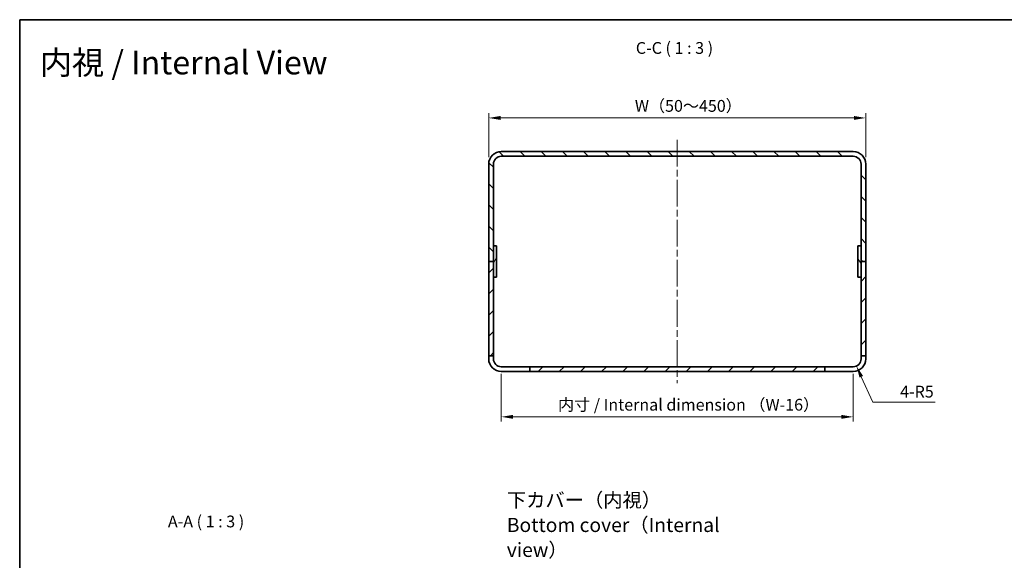
# Model space of a CAD drawing. Units: millimetres. Extents: x 43 to 4375, y 24 to 867.
# Drawn here: x 2409 to 3036, y 523 to 867 of the extents above; entities that cross this region are included whole.
import ezdxf

# ---------------------------------------------------------------- set-up
doc = ezdxf.new("R2010")
doc.units = ezdxf.units.MM
doc.header["$LTSCALE"] = 3
doc.linetypes.add('CHAIN', pattern=[0.3543, 0.2362, -0.0295, 0.0591, -0.0295])
doc.layers.get('Defpoints').update_dxf_attribs({"lineweight": 25})
for name, color, linetype, lineweight in [('Border (ISO)', 7, 'Continuous', 35), ('Centerline (ISO)', 131, 'Continuous', 18), ('Dimension (ISO)', 7, 'Continuous', 18), ('Dimension (ISO) @ 1', 7, 'Continuous', 18), ('Hatch (ISO)', 1, 'Continuous', 18), ('Symbol (ISO) @ 1', 7, 'Continuous', 18), ('Visible (ISO)', 7, 'Continuous', 35)]:
    doc.layers.add(name, color=color, linetype=linetype, lineweight=lineweight)
doc.styles.add('Note Text (TK)', font='txt')
doc.dimstyles.new('Default - Method 1b (TK)', dxfattribs={"dimscale": 3, "dimtxt": 2.5, "dimasz": 2.5, "dimexe": 1, "dimexo": 1.5, "dimgap": 1, "dimtad": 1, "dimtoh": 1, "dimrnd": 1e-08, "dimdsep": 46, "dimtxsty": 'Note Text (TK)', "dimcen": 0.09, "dimdle": 5, "dimclrd": 100, "dimclre": 100, "dimclrt": 7, "dimadec": 1, "dimazin": 1, "dimtfac": 1, "dimtmove": 0, "dimatfit": 3, "dimfxl": 1, "dimtolj": 1, "dimlwd": -1, "dimlwe": -1, "dimarcsym": 0})

# ---------------------------------------------------------------- blocks, each defined once
blk = doc.blocks.new('図面枠 tk図枠')
at = {"layer": 'Border (ISO)'}
for q in [(405.5, 289), (14.5, 8)]:
    blk.add_line((14.5, 289), q, dxfattribs=at)
blk = doc.blocks.new('*D72')
at = {"layer": 'Defpoints', "color": 0}
for p in [(2948.1, 804.42), (2708.1, 774.96), (2948.1, 774.96)]:
    blk.add_point(p, dxfattribs=at)
at = {"layer": 'Dimension (ISO)', "color": 100}
for p, q in [((2708.1, 779.46), (2708.1, 807.42)), ((2715.6, 804.42), (2940.6, 804.42)), ((2948.1, 779.46), (2948.1, 807.42))]:
    blk.add_line(p, q, dxfattribs=at)
for points in [[(2715.6, 805.67), (2715.6, 803.17), (2708.1, 804.42)], [(2940.6, 805.67), (2940.6, 803.17), (2948.1, 804.42)]]:
    blk.add_solid(points, dxfattribs=at)
at = {"layer": 'Dimension (ISO)', "color": 7, "insert": (2798.84, 812.1), "char_height": 7.5, "attachment_point": 4, "style": 'Note Text (TK)'}
blk.add_mtext('\\A1; W（50～450）', dxfattribs=at)
blk = doc.blocks.new('*D73')
at = {"layer": 'Defpoints', "color": 0}
for p in [(2716.1, 645.96), (2940.1, 645.96), (2716.1, 614.04)]:
    blk.add_point(p, dxfattribs=at)
at = {"layer": 'Dimension (ISO)', "color": 100}
for p, q in [((2716.1, 641.46), (2716.1, 611.04)), ((2940.1, 641.46), (2940.1, 611.04)), ((2932.6, 614.04), (2723.6, 614.04))]:
    blk.add_line(p, q, dxfattribs=at)
for points in [[(2723.6, 615.29), (2723.6, 612.79), (2716.1, 614.04)], [(2932.6, 615.29), (2932.6, 612.79), (2940.1, 614.04)]]:
    blk.add_solid(points, dxfattribs=at)
at = {"layer": 'Dimension (ISO)', "color": 7, "insert": (2749.9, 621.75), "char_height": 7.5, "attachment_point": 4, "style": 'Note Text (TK)'}
blk.add_mtext('\\A1; 内寸 / Internal dimension （W-16）', dxfattribs=at)
blk = doc.blocks.new('*D95')
at = {"layer": 'Defpoints', "color": 0}
for p in [(2940.1, 650.96), (2942.17, 646.41)]:
    blk.add_point(p, dxfattribs=at)
at = {"layer": 'Dimension (ISO)', "color": 100}
for p, q in [((2952.68, 623.33), (2945.28, 639.59)), ((2992.21, 623.33), (2952.68, 623.33))]:
    blk.add_line(p, q, dxfattribs=at)
blk.add_solid([(2946.42, 640.11), (2944.14, 639.07), (2942.17, 646.41)], dxfattribs=at)
at = {"layer": 'Dimension (ISO)', "color": 7, "insert": (2969.97, 630.08), "char_height": 7.5, "attachment_point": 4, "style": 'Note Text (TK)'}
blk.add_mtext('\\A1;4-R5', dxfattribs=at)

msp = doc.modelspace()

# ---------------------------------------------------------------- hatches: boundary and pattern name
at = {"layer": 'Hatch (ISO)'}
h = msp.add_hatch(dxfattribs=at)
h.set_pattern_fill('ANSI31', color=256, scale=76.2, angle=90.0002105, style=0)
h.set_pattern_definition([(135.0002, (2366, 2e-06), (-6.73517, -6.73522), [])])
edge = h.paths.add_edge_path()
edge.add_ellipse((2716.0966, 774.9635), major_axis=(0, 8), ratio=1, start_angle=0, end_angle=90)
edge.add_line((2708.0966, 774.9635), (2708.0966, 712.9635))
edge.add_line((2708.0966, 712.9635), (2711.0966, 712.9635))
edge.add_line((2711.0966, 712.9635), (2711.0966, 722.9635))
edge.add_line((2711.0966, 722.9635), (2711.0966, 774.9635))
edge.add_ellipse((2716.0966, 774.9635), major_axis=(-5, 0), ratio=1, start_angle=270, end_angle=360, ccw=False)
edge.add_line((2716.0966, 779.9635), (2940.0966, 779.9635))
edge.add_ellipse((2940.0966, 774.9635), major_axis=(0, 5), ratio=1, start_angle=270, end_angle=360, ccw=False)
edge.add_line((2945.0966, 774.9635), (2945.0966, 722.9635))
edge.add_line((2945.0966, 722.9635), (2945.0966, 712.9635))
edge.add_line((2945.0966, 712.9635), (2948.0966, 712.9635))
edge.add_line((2948.0966, 712.9635), (2948.0966, 774.9635))
edge.add_ellipse((2940.0966, 774.9635), major_axis=(8, 0), ratio=1, start_angle=0, end_angle=90)
edge.add_line((2940.0966, 782.9635), (2716.0966, 782.9635))
h = msp.add_hatch(dxfattribs=at)
h.set_pattern_fill('ANSI31', color=256, scale=76.2, angle=14.9999778, style=0)
h.set_pattern_definition([(60, (2366, 2e-06), (-8.24889, 4.7625), [])])
h.paths.add_polyline_path([(2713.0966, 702.9635), (2713.0966, 722.9635), (2711.0966, 722.9635), (2711.0966, 712.9635), (2711.0966, 702.9635)])
h = msp.add_hatch(dxfattribs=at)
h.set_pattern_fill('ANSI31', color=256, scale=76.2, angle=75.0001754, style=0)
h.set_pattern_definition([(120.0002, (2366, 2e-06), (-8.24888, -4.76253), [])])
h.paths.add_polyline_path([(2943.0966, 722.9635), (2943.0966, 702.9635), (2945.0966, 702.9635), (2945.0966, 712.9635), (2945.0966, 722.9635)])
h = msp.add_hatch(dxfattribs=at)
h.set_pattern_fill('ANSI31', color=256, scale=76.2, style=0)
h.set_pattern_definition([(45, (2366, 2e-06), (-6.73519, 6.73519), [])])
h.paths.add_polyline_path([(2948.0966, 652.9635), (2948.0966, 712.9635), (2945.0966, 712.9635), (2945.0966, 702.9635), (2945.0966, 652.9635)])
h.paths.add_polyline_path([(2711.0966, 652.9635), (2711.0966, 702.9635), (2711.0966, 712.9635), (2708.0966, 712.9635), (2708.0966, 652.9635)])
h.paths.add_polyline_path([(2734.1966, 642.9635), (2921.9966, 642.9635), (2921.9966, 645.9635), (2734.1966, 645.9635)])

# ---------------------------------------------------------------- linework, layer by layer
at = {"layer": 'Centerline (ISO)', "linetype": 'CHAIN', "ltscale": 23.990969}
msp.add_line((2828.0966, 790.4635), (2828.0966, 635.4635), dxfattribs=at)
at = {"layer": 'Visible (ISO)'}
for p, q in [((2940.0966, 782.9635), (2716.0966, 782.9635)), ((2716.0966, 779.9635), (2940.0966, 779.9635)), ((2708.0966, 774.9635), (2708.0966, 712.9635)), ((2711.0966, 712.9635), (2711.0966, 774.9635)), ((2945.0966, 774.9635), (2945.0966, 712.9635)), ((2948.0966, 712.9635), (2948.0966, 774.9635)), ((2713.0966, 722.9635), (2711.0966, 722.9635)), ((2711.0966, 722.9635), (2711.0966, 702.9635)), ((2713.0966, 702.9635), (2713.0966, 722.9635)), ((2943.0966, 722.9635), (2943.0966, 702.9635)), ((2945.0966, 722.9635), (2943.0966, 722.9635)), ((2945.0966, 702.9635), (2945.0966, 722.9635)), ((2711.0966, 712.9635), (2708.0966, 712.9635)), ((2708.0966, 712.9635), (2708.0966, 652.9635)), ((2708.0966, 712.9635), (2711.0966, 712.9635)), ((2711.0966, 652.9635), (2711.0966, 712.9635)), ((2948.0966, 712.9635), (2945.0966, 712.9635)), ((2945.0966, 712.9635), (2945.0966, 652.9635)), ((2945.0966, 712.9635), (2948.0966, 712.9635)), ((2948.0966, 652.9635), (2948.0966, 712.9635)), ((2711.0966, 702.9635), (2713.0966, 702.9635)), ((2943.0966, 702.9635), (2945.0966, 702.9635)), ((2708.0966, 652.9635), (2711.0966, 652.9635)), ((2708.0966, 650.9635), (2708.0966, 652.9635)), ((2711.0966, 652.9635), (2711.0966, 650.9635)), ((2945.0966, 652.9635), (2948.0966, 652.9635)), ((2945.0966, 650.9635), (2945.0966, 652.9635)), ((2948.0966, 652.9635), (2948.0966, 650.9635)), ((2716.0966, 645.9635), (2734.1966, 645.9635)), ((2921.9966, 645.9635), (2734.1966, 645.9635)), ((2734.1966, 645.9635), (2734.1966, 642.9635)), ((2921.9966, 642.9635), (2921.9966, 645.9635)), ((2921.9966, 645.9635), (2940.0966, 645.9635)), ((2734.1966, 642.9635), (2716.0966, 642.9635)), ((2734.1966, 642.9635), (2921.9966, 642.9635)), ((2940.0966, 642.9635), (2921.9966, 642.9635))]:
    msp.add_line(p, q, dxfattribs=at)
for centre, radius, start, end in [((2716.0966, 774.9635), 8, 90, 180), ((2716.0966, 774.9635), 5, 90, 180), ((2940.0966, 774.9635), 8, 0, 90), ((2940.0966, 774.9635), 5, 0, 90), ((2716.0966, 650.9635), 8, 180, 270), ((2716.0966, 650.9635), 5, 180, 270), ((2940.0966, 650.9635), 8, 270, 0), ((2940.0966, 650.9635), 5, 270, 0)]:
    msp.add_arc(centre, radius, start, end, dxfattribs=at)

# ---------------------------------------------------------------- block references
at = {"xscale": 3, "yscale": 3, "zscale": 3}
msp.add_blockref('図面枠 tk図枠', (2366, 0), dxfattribs=at)

# ---------------------------------------------------------------- texts
at = {"layer": 'Symbol (ISO) @ 1', "color": 7, "char_height": 7.5, "attachment_point": 7, "style": 'Note Text (TK)'}
for s, insert in [('C-C ( 1 : 3 )', (2801.7492, 842.8857)), ('A-A ( 1 : 3 )', (2503.8579, 541.3016))]:
    msp.add_mtext(s, dxfattribs=dict(at, insert=insert))
at = {"layer": 'Symbol (ISO) @ 1', "color": 7, "attachment_point": 4, "style": 'Note Text (TK)'}
for s, insert, char_height, width, line_spacing_factor in [('{\\fＭＳ Ｐゴシック|b0|i0;\\H15.0000;内視 / Internal View}', (2422.3534, 839.6639), 15, 207.214372, 1.5), ('{\\fＭＳ Ｐゴシック|b0|i0;\\H9.0000;下カバー（内視）\\PBottom cover（Internal view）}', (2719.6038, 545.1852), 9, 161.684217, 1.058182)]:
    msp.add_mtext(s, dxfattribs=dict(at, insert=insert, char_height=char_height, width=width, line_spacing_factor=line_spacing_factor))

# ---------------------------------------------------------------- dimensions: what is measured, and where the dimension line sits
at = {"layer": 'Dimension (ISO) @ 1', "color": 100}
for base, p1, p2, text, picture, middle in [((2948.0966, 804.4175), (2708.0966, 774.9635), (2948.0966, 774.9635), ' W（50～450）', '*D72', (2828.0966, 804.4175)), ((2716.0966, 614.0414), (2940.0966, 645.9635), (2716.0966, 645.9635), ' 内寸 / Internal dimension （W-16）', '*D73', (2828.0966, 614.0414))]:
    dim = msp.add_linear_dim(base=base, p1=p1, p2=p2, angle=180, text=text, dimstyle='Default - Method 1b (TK)', override={"dimscale": 1, "dimtxt": 7.5, "dimasz": 7.5, "dimexe": 3, "dimexo": 4.5, "dimgap": 3, "dimtoh": 0, "dimdec": 2, "dimcen": 0.27, "dimtp": 0, "dimtm": 0, "dimtdec": 2, "dimtix": 0, "dimtofl": 0, "dimtmove": 0, "dimatfit": 1}, dxfattribs=at)
    dim.commit()
    dim.dimension.update_dxf_attribs({"geometry": picture, "text_midpoint": middle, "dimtype": 160})
dim = msp.add_radius_dim(center=(2940.0966, 650.9635), mpoint=(2942.169, 646.4132), text='4-<>', dimstyle='Default - Method 1b (TK)', override={"dimscale": 1, "dimtxt": 7.5, "dimasz": 7.5, "dimexe": 3, "dimexo": 4.5, "dimgap": 3, "dimtih": 1, "dimdec": 2, "dimcen": 0, "dimtp": 0, "dimtm": 0, "dimtdec": 2, "dimtix": 0, "dimtofl": 0, "dimtmove": 0, "dimatfit": 3}, dxfattribs=at)
dim.commit()
dim.dimension.update_dxf_attribs({"geometry": '*D95', "text_midpoint": (2981.0897, 623.3343), "dimtype": 164})

doc.saveas('drawing.dxf')
